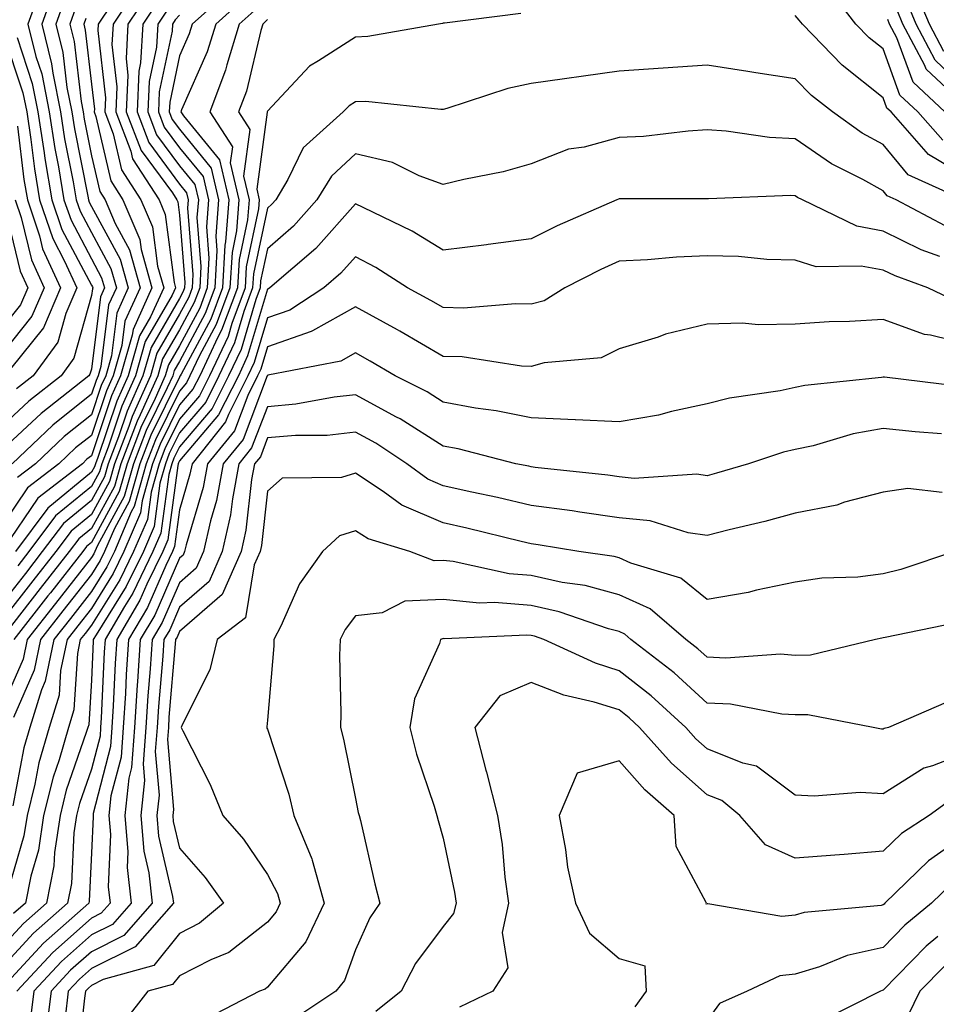
# Model space of a CAD drawing. Units: inches. Extents: x 1031843 to 1034483, y 7218698 to 7221338.
# Drawn here: x 1032650 to 1032754, y 7219020 to 7219132 of the extents above; entities that cross this region are included whole.
import ezdxf

# ---------------------------------------------------------------- set-up
doc = ezdxf.new("R2010")
doc.units = ezdxf.units.IN
doc.header["$MEASUREMENT"] = 0
doc.layers.add('Contour_10317218', color=7, linetype='Continuous', true_color=0xfe7e9f)

msp = doc.modelspace()

# ---------------------------------------------------------------- linework, layer by layer
at = {"layer": 'Contour_10317218'}
for points in [[(1032652.37, 7219136.24, 2986), (1032650.8, 7219131.92, 2986), (1032651.72, 7219128.25, 2986), (1032652.39, 7219126.26, 2986), (1032653.25, 7219121.92, 2986), (1032653.89, 7219117.76, 2986), (1032654.3, 7219115.67, 2986), (1032654.92, 7219111.92, 2986), (1032655.73, 7219109.6, 2986), (1032658.05, 7219105.22, 2986), (1032659.2, 7219103.07, 2986), (1032659.53, 7219101.92, 2986), (1032659.07, 7219100.9, 2986), (1032658.05, 7219092.68, 2986), (1032657.87, 7219092.1, 2986), (1032657.76, 7219091.92, 2986), (1032652.33, 7219087.64, 2986), (1032648.05, 7219083.64, 2986)], [(1032653.89, 7219136.08, 2987), (1032652.39, 7219131.92, 2987), (1032653.52, 7219127.39, 2987), (1032653.64, 7219126.33, 2987), (1032654.53, 7219121.92, 2987), (1032655, 7219118.87, 2987), (1032655.98, 7219113.99, 2987), (1032656.31, 7219111.92, 2987), (1032656.76, 7219110.63, 2987), (1032658.05, 7219108.21, 2987), (1032660.26, 7219104.13, 2987), (1032660.88, 7219101.92, 2987), (1032660, 7219099.97, 2987), (1032659.12, 7219092.99, 2987), (1032658.81, 7219091.92, 2987), (1032658.58, 7219091.39, 2987), (1032658.05, 7219089.81, 2987), (1032653.67, 7219086.3, 2987), (1032649.03, 7219081.92, 2987)], [(1032663.52, 7219136.45, 2992), (1032660.51, 7219131.92, 2992), (1032660.37, 7219129.6, 2992), (1032660.92, 7219124.79, 2992), (1032660.8, 7219121.92, 2992), (1032662.52, 7219117.45, 2992), (1032662.72, 7219116.59, 2992), (1032665.73, 7219111.92, 2992), (1032666.41, 7219110.28, 2992), (1032667.44, 7219102.53, 2992), (1032667.6, 7219101.92, 2992), (1032667.23, 7219101.1, 2992), (1032664.16, 7219095.81, 2992), (1032663.05, 7219091.92, 2992), (1032661.51, 7219088.46, 2992), (1032659.94, 7219083.81, 2992), (1032659.22, 7219081.92, 2992), (1032658.97, 7219081, 2992), (1032658.05, 7219079.34, 2992), (1032653.97, 7219076, 2992), (1032650.94, 7219071.92, 2992), (1032649.67, 7219070.3, 2992)], [(1032673.99, 7219135.98, 2997), (1032669.5, 7219131.92, 2997), (1032669.16, 7219130.81, 2997), (1032668.05, 7219128.29, 2997), (1032666.94, 7219123.03, 2997), (1032666.9, 7219121.92, 2997), (1032667.21, 7219121.08, 2997), (1032668.05, 7219119.95, 2997), (1032671.66, 7219115.53, 2997), (1032672.5, 7219111.92, 2997), (1032672.19, 7219107.78, 2997), (1032672.31, 7219106.18, 2997), (1032672.07, 7219101.92, 2997), (1032670.98, 7219098.99, 2997), (1032668.05, 7219093.54, 2997), (1032667.44, 7219092.53, 2997), (1032667.29, 7219091.92, 2997), (1032666.66, 7219090.53, 2997), (1032664.28, 7219085.69, 2997), (1032662.84, 7219081.92, 2997), (1032661.78, 7219078.19, 2997), (1032658.73, 7219072.6, 2997), (1032658.44, 7219071.92, 2997), (1032658.3, 7219071.67, 2997), (1032658.05, 7219071.24, 2997), (1032653.95, 7219066.02, 2997), (1032650.75, 7219061.92, 2997), (1032650.28, 7219059.69, 2997), (1032648.05, 7219054.56, 2997)], [(1032664.53, 7219135.44, 2993), (1032662.19, 7219131.92, 2993), (1032661.98, 7219127.99, 2993), (1032662.19, 7219126.06, 2993), (1032662.01, 7219121.92, 2993), (1032663.69, 7219117.56, 2993), (1032667.25, 7219112.72, 2993), (1032667.76, 7219111.92, 2993), (1032667.85, 7219111.72, 2993), (1032668.05, 7219110.2, 2993), (1032668.66, 7219102.53, 2993), (1032668.64, 7219101.92, 2993), (1032668.48, 7219101.49, 2993), (1032668.05, 7219100.71, 2993), (1032664.83, 7219095.14, 2993), (1032663.89, 7219091.92, 2993), (1032662.09, 7219087.88, 2993), (1032661.12, 7219084.99, 2993), (1032659.94, 7219081.92, 2993), (1032659.53, 7219080.44, 2993), (1032658.05, 7219077.74, 2993), (1032654.85, 7219075.12, 2993), (1032652.46, 7219071.92, 2993), (1032650.53, 7219069.44, 2993), (1032648.05, 7219066.26, 2993)], [(1032754.83, 7219118.7, 3000), (1032752, 7219121.92, 3000), (1032749.96, 7219123.83, 3000), (1032748.05, 7219129.09, 3000), (1032746.47, 7219130.34, 3000), (1032744.94, 7219131.92, 3000), (1032741.94, 7219135.81, 3000)], [(1032754.94, 7219128.81, 2996), (1032753.32, 7219131.92, 2996), (1032751.76, 7219135.63, 2996)], [(1032665.55, 7219134.42, 2994), (1032663.89, 7219131.92, 2994), (1032663.64, 7219127.51, 2994), (1032663.42, 7219126.55, 2994), (1032663.23, 7219121.92, 2994), (1032664.57, 7219118.44, 2994), (1032668.05, 7219113.72, 2994), (1032668.85, 7219112.72, 2994), (1032669.05, 7219111.92, 2994), (1032668.97, 7219111, 2994), (1032669.57, 7219103.44, 2994), (1032669.5, 7219101.92, 2994), (1032669.1, 7219100.87, 2994), (1032668.05, 7219098.93, 2994), (1032665.47, 7219094.5, 2994), (1032664.75, 7219091.92, 2994), (1032662.68, 7219087.29, 2994), (1032662.29, 7219086.16, 2994), (1032660.67, 7219081.92, 2994), (1032660.08, 7219079.89, 2994), (1032658.05, 7219076.16, 2994), (1032655.73, 7219074.24, 2994), (1032654.01, 7219071.92, 2994), (1032651.37, 7219068.6, 2994), (1032648.05, 7219064.3, 2994)], [(1032675.26, 7219134.71, 2998), (1032672.17, 7219131.92, 2998), (1032671.21, 7219128.76, 2998), (1032668.3, 7219122.17, 2998), (1032668.21, 7219121.92, 2998), (1032668.5, 7219121.47, 2998), (1032672.6, 7219116.47, 2998), (1032673.66, 7219111.92, 2998), (1032673.28, 7219107.15, 2998), (1032673.21, 7219106.76, 2998), (1032672.93, 7219101.92, 2998), (1032671.6, 7219098.37, 2998), (1032668.25, 7219092.12, 2998), (1032668.15, 7219091.92, 2998), (1032668.11, 7219091.86, 2998), (1032668.05, 7219091.76, 2998), (1032664.81, 7219085.16, 2998), (1032663.56, 7219081.92, 2998), (1032662.35, 7219077.62, 2998), (1032660.67, 7219074.54, 2998), (1032659.53, 7219071.92, 2998), (1032659.05, 7219070.92, 2998), (1032658.05, 7219069.32, 2998), (1032654.79, 7219065.18, 2998), (1032652.25, 7219061.92, 2998), (1032651.53, 7219058.44, 2998), (1032649.18, 7219053.05, 2998)], [(1032660.35, 7219134.22, 2991), (1032658.81, 7219131.92, 2991), (1032658.77, 7219131.2, 2991), (1032659.65, 7219123.52, 2991), (1032659.57, 7219121.92, 2991), (1032660.53, 7219119.44, 2991), (1032661.47, 7219115.34, 2991), (1032663.67, 7219111.92, 2991), (1032664.98, 7219108.85, 2991), (1032665.57, 7219104.4, 2991), (1032666.27, 7219101.92, 2991), (1032664.77, 7219098.64, 2991), (1032663.5, 7219096.47, 2991), (1032662.21, 7219091.92, 2991), (1032660.92, 7219089.05, 2991), (1032658.77, 7219082.64, 2991), (1032658.5, 7219081.92, 2991), (1032658.4, 7219081.57, 2991), (1032658.05, 7219080.94, 2991), (1032653.09, 7219076.88, 2991), (1032649.42, 7219071.92, 2991)], [(1032655.06, 7219134.91, 2988), (1032653.99, 7219131.92, 2988), (1032654.81, 7219128.68, 2988), (1032655.26, 7219124.71, 2988), (1032655.8, 7219121.92, 2988), (1032656.12, 7219119.99, 2988), (1032657.64, 7219112.33, 2988), (1032657.72, 7219111.92, 2988), (1032657.8, 7219111.67, 2988), (1032658.05, 7219111.18, 2988), (1032661.31, 7219105.18, 2988), (1032662.23, 7219101.92, 2988), (1032660.92, 7219099.05, 2988), (1032660.32, 7219094.19, 2988), (1032659.67, 7219091.92, 2988), (1032659.16, 7219090.81, 2988), (1032658.05, 7219087.49, 2988), (1032654.96, 7219085.01, 2988), (1032651.68, 7219081.92, 2988), (1032649.63, 7219080.34, 2988)], [(1032758.05, 7219123.91, 2997), (1032753.95, 7219127.82, 2997), (1032751.8, 7219131.92, 2997), (1032750.71, 7219134.58, 2997)], [(1032656.23, 7219133.74, 2989), (1032655.59, 7219131.92, 2989), (1032656.08, 7219129.95, 2989), (1032656.86, 7219123.11, 2989), (1032657.09, 7219121.92, 2989), (1032657.23, 7219121.1, 2989), (1032658.05, 7219116.94, 2989), (1032658.99, 7219112.86, 2989), (1032659.59, 7219111.92, 2989), (1032660.73, 7219109.24, 2989), (1032662.37, 7219106.24, 2989), (1032663.58, 7219101.92, 2989), (1032661.84, 7219098.13, 2989), (1032661.51, 7219095.38, 2989), (1032660.51, 7219091.92, 2989), (1032659.75, 7219090.22, 2989), (1032658.05, 7219085.14, 2989), (1032656.25, 7219083.72, 2989), (1032654.34, 7219081.92, 2989), (1032650.78, 7219079.19, 2989), (1032648.05, 7219075.12, 2989)], [(1032666.57, 7219133.4, 2995), (1032665.59, 7219131.92, 2995), (1032665.43, 7219129.3, 2995), (1032664.59, 7219125.38, 2995), (1032664.46, 7219121.92, 2995), (1032665.45, 7219119.32, 2995), (1032668.05, 7219115.79, 2995), (1032669.79, 7219113.66, 2995), (1032670.2, 7219111.92, 2995), (1032670.04, 7219109.93, 2995), (1032670.49, 7219104.36, 2995), (1032670.35, 7219101.92, 2995), (1032669.73, 7219100.24, 2995), (1032668.05, 7219097.13, 2995), (1032666.14, 7219093.83, 2995), (1032665.59, 7219091.92, 2995), (1032663.6, 7219087.47, 2995), (1032663.23, 7219086.74, 2995), (1032661.39, 7219081.92, 2995), (1032660.65, 7219079.32, 2995), (1032658.05, 7219074.56, 2995), (1032656.6, 7219073.37, 2995), (1032655.53, 7219071.92, 2995), (1032652.23, 7219067.74, 2995), (1032648.05, 7219062.33, 2995)], [(1032676.53, 7219133.44, 2999), (1032674.85, 7219131.92, 2999), (1032673.42, 7219127.29, 2999), (1032673.28, 7219126.69, 2999), (1032671.49, 7219121.92, 2999), (1032674.09, 7219117.96, 2999), (1032673.83, 7219116.14, 2999), (1032674.81, 7219111.92, 2999), (1032674.55, 7219108.42, 2999), (1032674.03, 7219105.94, 2999), (1032673.79, 7219101.92, 2999), (1032672.23, 7219097.74, 2999), (1032670.34, 7219094.21, 2999), (1032669.24, 7219091.92, 2999), (1032668.85, 7219091.12, 2999), (1032668.05, 7219090.18, 2999), (1032665.34, 7219084.63, 2999), (1032664.28, 7219081.92, 2999), (1032662.91, 7219077.06, 2999), (1032662.58, 7219076.45, 2999), (1032660.65, 7219071.92, 2999), (1032659.79, 7219070.18, 2999), (1032658.05, 7219067.39, 2999), (1032655.65, 7219064.32, 2999), (1032653.77, 7219061.92, 2999), (1032652.78, 7219057.19, 2999), (1032652.35, 7219056.22, 2999), (1032651.04, 7219051.92, 2999), (1032650.37, 7219049.6, 2999), (1032649.12, 7219042.99, 2999)], [(1032706.86, 7219133.11, 3001), (1032698.17, 7219132.04, 3001), (1032698.05, 7219132.02, 3001), (1032697.97, 7219132, 3001), (1032697.5, 7219131.92, 3001), (1032689.48, 7219130.49, 3001), (1032688.05, 7219130.44, 3001), (1032683.87, 7219127.74, 3001), (1032682.82, 7219127.15, 3001), (1032678.05, 7219122, 3001), (1032678.03, 7219121.94, 3001), (1032678.03, 7219121.92, 3001), (1032678.03, 7219121.9, 3001), (1032676.84, 7219113.13, 3001), (1032677.13, 7219111.92, 3001), (1032677.05, 7219110.92, 3001), (1032675.65, 7219104.32, 3001), (1032675.51, 7219101.92, 3001), (1032674.01, 7219097.88, 3001), (1032673.58, 7219096.39, 3001), (1032671.45, 7219091.92, 3001), (1032670.32, 7219089.65, 3001), (1032668.05, 7219087, 3001), (1032666.37, 7219083.6, 3001), (1032665.73, 7219081.92, 3001), (1032664.83, 7219078.7, 3001), (1032664.4, 7219075.57, 3001), (1032662.84, 7219071.92, 3001), (1032661.27, 7219068.7, 3001), (1032658.05, 7219063.54, 3001), (1032657.35, 7219062.62, 3001), (1032656.78, 7219061.92, 3001), (1032656.45, 7219060.32, 3001), (1032656.04, 7219053.93, 3001), (1032655.43, 7219051.92, 3001), (1032654.36, 7219048.23, 3001), (1032653.69, 7219046.28, 3001), (1032652.6, 7219041.92, 3001), (1032652.01, 7219037.96, 3001), (1032651.14, 7219035.01, 3001), (1032650.53, 7219031.92, 3001), (1032649.2, 7219030.77, 3001)], [(1032668.05, 7219132.94, 2996), (1032667.58, 7219132.39, 2996), (1032667.27, 7219131.92, 2996), (1032667.23, 7219131.1, 2996), (1032665.76, 7219124.21, 2996), (1032665.67, 7219121.92, 2996), (1032666.33, 7219120.2, 2996), (1032668.05, 7219117.86, 2996), (1032670.73, 7219114.6, 2996), (1032671.35, 7219111.92, 2996), (1032671.12, 7219108.85, 2996), (1032671.41, 7219105.28, 2996), (1032671.21, 7219101.92, 2996), (1032670.35, 7219099.62, 2996), (1032668.05, 7219095.34, 2996), (1032666.8, 7219093.17, 2996), (1032666.43, 7219091.92, 2996), (1032665.12, 7219088.99, 2996), (1032663.75, 7219086.22, 2996), (1032662.11, 7219081.92, 2996), (1032661.21, 7219078.76, 2996), (1032658.05, 7219072.96, 2996), (1032657.48, 7219072.49, 2996), (1032657.05, 7219071.92, 2996), (1032653.38, 7219067.25, 2996), (1032653.09, 7219066.88, 2996), (1032649.24, 7219061.92, 2996)], [(1032758.05, 7219114.21, 3001), (1032753.21, 7219117.08, 3001), (1032748.95, 7219121.92, 3001), (1032748.48, 7219122.35, 3001), (1032748.05, 7219123.54, 3001), (1032743.38, 7219127.25, 3001), (1032738.87, 7219131.92, 3001), (1032738.5, 7219132.37, 3001), (1032738.05, 7219132.9, 3001)], [(1032756.98, 7219122.99, 2998), (1032752.93, 7219126.8, 2998), (1032752.78, 7219127.19, 2998), (1032750.3, 7219131.92, 2998), (1032749.63, 7219133.5, 2998)], [(1032657.41, 7219132.56, 2990), (1032657.17, 7219131.92, 2990), (1032657.35, 7219131.22, 2990), (1032658.05, 7219125.08, 2990), (1032658.38, 7219122.25, 2990), (1032658.36, 7219121.92, 2990), (1032658.56, 7219121.41, 2990), (1032660.24, 7219114.11, 2990), (1032661.62, 7219111.92, 2990), (1032663.56, 7219107.43, 2990), (1032663.69, 7219106.28, 2990), (1032664.92, 7219101.92, 2990), (1032662.78, 7219097.19, 2990), (1032662.68, 7219096.55, 2990), (1032661.35, 7219091.92, 2990), (1032660.34, 7219089.63, 2990), (1032658.05, 7219082.82, 2990), (1032657.54, 7219082.43, 2990), (1032657.01, 7219081.92, 2990), (1032651.96, 7219078.01, 2990), (1032648.05, 7219072.25, 2990)], [(1032678.05, 7219132.43, 3000), (1032677.8, 7219132.17, 3000), (1032677.52, 7219131.92, 3000), (1032677.31, 7219131.18, 3000), (1032675.67, 7219124.3, 3000), (1032674.75, 7219121.92, 3000), (1032676.06, 7219119.93, 3000), (1032675.34, 7219114.63, 3000), (1032675.98, 7219111.92, 3000), (1032675.8, 7219109.67, 3000), (1032674.83, 7219105.14, 3000), (1032674.65, 7219101.92, 3000), (1032672.85, 7219097.12, 3000), (1032672.42, 7219096.3, 3000), (1032670.35, 7219091.92, 3000), (1032669.57, 7219090.4, 3000), (1032668.05, 7219088.6, 3000), (1032665.84, 7219084.13, 3000), (1032665, 7219081.92, 3000), (1032663.81, 7219077.68, 3000), (1032663.64, 7219076.33, 3000), (1032661.74, 7219071.92, 3000), (1032660.53, 7219069.44, 3000), (1032658.05, 7219065.46, 3000), (1032656.49, 7219063.48, 3000), (1032655.28, 7219061.92, 3000), (1032654.53, 7219058.4, 3000), (1032654.36, 7219055.61, 3000), (1032653.25, 7219051.92, 3000), (1032652.07, 7219047.9, 3000), (1032651.62, 7219045.49, 3000), (1032650.73, 7219041.92, 3000), (1032650.37, 7219039.6, 3000), (1032648.15, 7219032.02, 3000)], [(1032755.06, 7219121.92, 2999), (1032751.45, 7219125.32, 2999), (1032749.61, 7219130.36, 2999), (1032748.79, 7219131.92, 2999), (1032748.58, 7219132.45, 2999)], [(1032648.05, 7219130.75, 2984), (1032650.24, 7219124.11, 2984), (1032650.69, 7219121.92, 2984), (1032651.16, 7219118.81, 2984), (1032651.57, 7219115.44, 2984), (1032652.15, 7219111.92, 2984), (1032653.66, 7219107.53, 2984), (1032655, 7219104.97, 2984), (1032656.39, 7219101.92, 2984), (1032655.14, 7219099.01, 2984), (1032654.22, 7219095.75, 2984), (1032651.43, 7219091.92, 2984), (1032649.53, 7219090.44, 2984)], [(1032649.59, 7219130.38, 2985), (1032651.31, 7219125.18, 2985), (1032651.96, 7219121.92, 2985), (1032652.68, 7219117.29, 2985), (1032652.76, 7219116.63, 2985), (1032653.54, 7219111.92, 2985), (1032654.69, 7219108.56, 2985), (1032658.05, 7219102.23, 2985), (1032658.17, 7219102.04, 2985), (1032658.19, 7219101.92, 2985), (1032658.15, 7219101.82, 2985), (1032658.05, 7219101.06, 2985), (1032656.06, 7219093.91, 2985), (1032654.59, 7219091.92, 2985), (1032650.94, 7219089.03, 2985), (1032648.05, 7219086.33, 2985)], [(1032757.17, 7219111.92, 3002), (1032750.9, 7219114.77, 3002), (1032748.05, 7219118.21, 3002), (1032745.65, 7219119.52, 3002), (1032742.31, 7219121.92, 3002), (1032739.91, 7219123.78, 3002), (1032738.05, 7219125.69, 3002), (1032733.58, 7219126.39, 3002), (1032732.66, 7219126.53, 3002), (1032728.05, 7219127.25, 3002), (1032723.05, 7219126.92, 3002), (1032718.05, 7219126.57, 3002), (1032713.97, 7219126, 3002), (1032711.82, 7219125.69, 3002), (1032708.05, 7219125.16, 3002), (1032705.37, 7219124.6, 3002), (1032698.46, 7219122.33, 3002), (1032698.05, 7219122.21, 3002), (1032697.76, 7219122.21, 3002), (1032689.24, 7219123.11, 3002), (1032688.05, 7219123.07, 3002), (1032687.35, 7219122.62, 3002), (1032686.68, 7219121.92, 3002), (1032682.13, 7219117.84, 3002), (1032680.39, 7219114.26, 3002), (1032678.99, 7219111.92, 3002), (1032678.54, 7219111.43, 3002), (1032678.05, 7219111, 3002), (1032676.47, 7219103.5, 3002), (1032676.37, 7219101.92, 3002), (1032675.37, 7219099.24, 3002), (1032674.32, 7219095.65, 3002), (1032672.54, 7219091.92, 3002), (1032671.04, 7219088.93, 3002), (1032668.05, 7219085.42, 3002), (1032666.9, 7219083.07, 3002), (1032666.45, 7219081.92, 3002), (1032665.82, 7219079.69, 3002), (1032665.18, 7219074.79, 3002), (1032663.95, 7219071.92, 3002), (1032662.01, 7219067.96, 3002), (1032658.58, 7219062.45, 3002), (1032658.26, 7219061.92, 3002), (1032658.25, 7219061.72, 3002), (1032658.05, 7219057.31, 3002), (1032657.74, 7219052.23, 3002), (1032657.64, 7219051.92, 3002), (1032657.46, 7219051.33, 3002), (1032655.18, 7219044.79, 3002), (1032654.48, 7219041.92, 3002), (1032653.85, 7219037.72, 3002), (1032653.77, 7219036.2, 3002), (1032652.93, 7219031.92, 3002), (1032650.34, 7219029.63, 3002), (1032648.05, 7219027.15, 3002)], [(1032755.1, 7219108.97, 3003), (1032749.55, 7219111.92, 3003), (1032748.52, 7219112.39, 3003), (1032748.05, 7219112.96, 3003), (1032745.73, 7219114.24, 3003), (1032742.17, 7219116.04, 3003), (1032738.05, 7219118.85, 3003), (1032735.14, 7219119.01, 3003), (1032730.22, 7219119.75, 3003), (1032728.05, 7219119.89, 3003), (1032725.88, 7219119.75, 3003), (1032720.82, 7219119.15, 3003), (1032718.05, 7219119.01, 3003), (1032714.05, 7219117.92, 3003), (1032712.29, 7219117.68, 3003), (1032708.05, 7219116.04, 3003), (1032704.85, 7219115.12, 3003), (1032700.37, 7219114.24, 3003), (1032698.05, 7219113.66, 3003), (1032695.32, 7219114.65, 3003), (1032692.29, 7219116.16, 3003), (1032688.05, 7219117.15, 3003), (1032685.34, 7219114.63, 3003), (1032683.67, 7219111.92, 3003), (1032681.02, 7219108.95, 3003), (1032678.05, 7219106.35, 3003), (1032677.27, 7219102.7, 3003), (1032677.23, 7219101.92, 3003), (1032676.74, 7219100.61, 3003), (1032675.06, 7219094.91, 3003), (1032673.64, 7219091.92, 3003), (1032671.78, 7219088.19, 3003), (1032668.05, 7219083.83, 3003), (1032667.42, 7219082.55, 3003), (1032667.19, 7219081.92, 3003), (1032666.84, 7219080.71, 3003), (1032665.94, 7219074.03, 3003), (1032665.04, 7219071.92, 3003), (1032662.76, 7219067.21, 3003), (1032661.8, 7219065.67, 3003), (1032659.59, 7219061.92, 3003), (1032659.5, 7219060.47, 3003), (1032659.16, 7219053.03, 3003), (1032659.09, 7219051.92, 3003), (1032659.03, 7219050.94, 3003), (1032658.05, 7219047.19, 3003), (1032656.68, 7219043.29, 3003), (1032656.35, 7219041.92, 3003), (1032656.06, 7219039.93, 3003), (1032655.78, 7219034.19, 3003), (1032655.34, 7219031.92, 3003), (1032651.45, 7219028.52, 3003), (1032648.05, 7219024.81, 3003)], [(1032649.65, 7219120.32, 2983), (1032650.37, 7219114.24, 2983), (1032650.76, 7219111.92, 2983), (1032652.15, 7219107.82, 2983), (1032652.5, 7219106.37, 2983), (1032654.51, 7219101.92, 2983), (1032652.58, 7219097.39, 2983), (1032648.83, 7219092.7, 2983)], [(1032754.48, 7219105.49, 3004), (1032752.39, 7219106.26, 3004), (1032748.05, 7219108.37, 3004), (1032745.06, 7219108.93, 3004), (1032738.87, 7219111.92, 3004), (1032738.32, 7219112.19, 3004), (1032738.05, 7219112.39, 3004), (1032737.56, 7219112.41, 3004), (1032728.19, 7219112.06, 3004), (1032718.19, 7219112.06, 3004), (1032718.05, 7219112.04, 3004), (1032717.95, 7219112.02, 3004), (1032717.76, 7219111.92, 3004), (1032711, 7219108.97, 3004), (1032708.05, 7219107.51, 3004), (1032703.13, 7219106.84, 3004), (1032702.95, 7219106.82, 3004), (1032698.05, 7219106.2, 3004), (1032694.51, 7219108.38, 3004), (1032688.93, 7219111.04, 3004), (1032688.05, 7219111.49, 3004), (1032683.56, 7219106.41, 3004), (1032678.34, 7219101.92, 3004), (1032678.17, 7219101.8, 3004), (1032678.05, 7219101.76, 3004), (1032675.8, 7219094.17, 3004), (1032674.75, 7219091.92, 3004), (1032672.5, 7219087.47, 3004), (1032668.05, 7219082.23, 3004), (1032667.95, 7219082.02, 3004), (1032667.91, 7219081.92, 3004), (1032667.85, 7219081.72, 3004), (1032666.72, 7219073.25, 3004), (1032666.16, 7219071.92, 3004), (1032664.36, 7219068.23, 3004), (1032663.56, 7219066.41, 3004), (1032660.94, 7219061.92, 3004), (1032660.76, 7219059.21, 3004), (1032660.53, 7219054.4, 3004), (1032660.37, 7219051.92, 3004), (1032660.22, 7219049.75, 3004), (1032658.25, 7219042.12, 3004), (1032658.23, 7219041.92, 3004), (1032658.23, 7219041.74, 3004), (1032658.05, 7219037.66, 3004), (1032657.8, 7219032.17, 3004), (1032657.74, 7219031.92, 3004), (1032652.58, 7219027.39, 3004), (1032648.05, 7219022.47, 3004)], [(1032649.38, 7219111.92, 2982), (1032650.06, 7219109.91, 2982), (1032651.23, 7219105.1, 2982), (1032652.66, 7219101.92, 2982), (1032651.27, 7219098.7, 2982), (1032648.05, 7219094.65, 2982)], [(1032648.05, 7219111.67, 2981), (1032649.94, 7219103.81, 2981), (1032650.8, 7219101.92, 2981), (1032649.98, 7219099.99, 2981), (1032648.05, 7219097.58, 2981)], [(1032756.47, 7219100.34, 3005), (1032753.15, 7219101.92, 3005), (1032749.4, 7219103.27, 3005), (1032748.05, 7219103.93, 3005), (1032745.57, 7219104.4, 3005), (1032740.45, 7219104.32, 3005), (1032738.05, 7219105.06, 3005), (1032734.81, 7219105.16, 3005), (1032731.6, 7219105.47, 3005), (1032728.05, 7219105.57, 3005), (1032724.55, 7219105.42, 3005), (1032721.25, 7219105.12, 3005), (1032718.05, 7219104.97, 3005), (1032715.96, 7219104.01, 3005), (1032711.86, 7219101.92, 3005), (1032709.51, 7219100.46, 3005), (1032708.05, 7219100.05, 3005), (1032706.25, 7219100.12, 3005), (1032700.35, 7219099.62, 3005), (1032698.05, 7219099.67, 3005), (1032696.62, 7219100.49, 3005), (1032693.97, 7219101.92, 3005), (1032690.37, 7219104.24, 3005), (1032688.05, 7219105.46, 3005), (1032686.39, 7219103.58, 3005), (1032684.46, 7219101.92, 3005), (1032680.59, 7219099.38, 3005), (1032678.05, 7219098.5, 3005), (1032676.55, 7219093.42, 3005), (1032675.84, 7219091.92, 3005), (1032673.64, 7219087.51, 3005), (1032673.3, 7219086.67, 3005), (1032669.48, 7219081.92, 3005), (1032669.24, 7219080.73, 3005), (1032668.05, 7219076.69, 3005), (1032667.48, 7219072.49, 3005), (1032667.25, 7219071.92, 3005), (1032666.49, 7219070.36, 3005), (1032664.42, 7219065.55, 3005), (1032662.27, 7219061.92, 3005), (1032662.01, 7219057.96, 3005), (1032661.9, 7219055.77, 3005), (1032661.66, 7219051.92, 3005), (1032661.41, 7219048.56, 3005), (1032660.26, 7219044.13, 3005), (1032660.04, 7219041.92, 3005), (1032660.22, 7219039.75, 3005), (1032659.94, 7219033.81, 3005), (1032660.16, 7219031.92, 3005), (1032659.16, 7219030.81, 3005), (1032658.05, 7219030.24, 3005), (1032653.64, 7219026.33, 3005), (1032649.55, 7219021.92, 3005)], [(1032758.05, 7219095.4, 3006), (1032753.42, 7219096.55, 3006), (1032752.76, 7219096.63, 3006), (1032748.05, 7219098.33, 3006), (1032744.22, 7219098.09, 3006), (1032741.92, 7219098.05, 3006), (1032738.05, 7219097.78, 3006), (1032733.83, 7219097.7, 3006), (1032732.07, 7219097.9, 3006), (1032728.05, 7219097.8, 3006), (1032723.3, 7219096.67, 3006), (1032722.46, 7219096.33, 3006), (1032718.05, 7219094.99, 3006), (1032716, 7219093.97, 3006), (1032709.53, 7219093.4, 3006), (1032708.05, 7219092.97, 3006), (1032706.94, 7219093.03, 3006), (1032700.2, 7219094.07, 3006), (1032698.05, 7219094.13, 3006), (1032693.11, 7219096.98, 3006), (1032692.84, 7219097.13, 3006), (1032688.05, 7219099.75, 3006), (1032683.17, 7219097.04, 3006), (1032683.03, 7219096.94, 3006), (1032678.05, 7219095.22, 3006), (1032677.29, 7219092.68, 3006), (1032676.94, 7219091.92, 3006), (1032675.82, 7219089.69, 3006), (1032674.3, 7219085.67, 3006), (1032671.25, 7219081.92, 3006), (1032670.75, 7219079.22, 3006), (1032668.81, 7219072.68, 3006), (1032668.64, 7219071.92, 3006), (1032668.46, 7219071.51, 3006), (1032668.05, 7219071.16, 3006), (1032665.26, 7219064.71, 3006), (1032663.6, 7219061.92, 3006), (1032663.28, 7219057.15, 3006), (1032663.25, 7219056.72, 3006), (1032662.93, 7219051.92, 3006), (1032662.6, 7219047.37, 3006), (1032662.29, 7219046.16, 3006), (1032661.84, 7219041.92, 3006), (1032662.19, 7219037.78, 3006), (1032662.11, 7219035.98, 3006), (1032662.56, 7219031.92, 3006), (1032660.45, 7219029.52, 3006), (1032658.05, 7219028.33, 3006), (1032654.65, 7219025.32, 3006), (1032651.51, 7219021.92, 3006), (1032651.12, 7219018.85, 3006)], [(1032756.84, 7219090.71, 3007), (1032748.21, 7219091.76, 3007), (1032748.05, 7219091.76, 3007), (1032747.87, 7219091.74, 3007), (1032739.14, 7219090.83, 3007), (1032738.05, 7219090.59, 3007), (1032736.35, 7219090.22, 3007), (1032730.59, 7219089.38, 3007), (1032728.05, 7219088.72, 3007), (1032723.99, 7219087.86, 3007), (1032722.52, 7219087.45, 3007), (1032718.05, 7219086.67, 3007), (1032713.07, 7219086.9, 3007), (1032713.05, 7219086.92, 3007), (1032708.05, 7219087.12, 3007), (1032704.07, 7219087.94, 3007), (1032701.72, 7219088.25, 3007), (1032698.05, 7219088.91, 3007), (1032696.21, 7219090.08, 3007), (1032692.56, 7219091.92, 3007), (1032689.73, 7219093.6, 3007), (1032688.05, 7219094.52, 3007), (1032686.39, 7219093.58, 3007), (1032678.11, 7219091.98, 3007), (1032678.05, 7219091.96, 3007), (1032678.05, 7219091.92, 3007), (1032678.03, 7219091.92, 3007), (1032678.03, 7219091.9, 3007), (1032675.28, 7219084.69, 3007), (1032673.03, 7219081.92, 3007), (1032672.25, 7219077.72, 3007), (1032671.57, 7219075.44, 3007), (1032670.78, 7219071.92, 3007), (1032669.94, 7219070.03, 3007), (1032668.05, 7219068.38, 3007), (1032666.1, 7219063.87, 3007), (1032664.94, 7219061.92, 3007), (1032664.71, 7219058.58, 3007), (1032664.46, 7219055.51, 3007), (1032664.22, 7219051.92, 3007), (1032663.91, 7219047.78, 3007), (1032664.09, 7219045.88, 3007), (1032663.66, 7219041.92, 3007), (1032663.99, 7219037.86, 3007), (1032664.57, 7219035.4, 3007), (1032664.96, 7219031.92, 3007), (1032661.72, 7219028.25, 3007), (1032658.05, 7219026.41, 3007), (1032655.67, 7219024.3, 3007), (1032653.46, 7219021.92, 3007), (1032652.85, 7219017.12, 3007)], [(1032754.67, 7219085.3, 3008), (1032751.68, 7219085.55, 3008), (1032748.05, 7219085.94, 3008), (1032744.65, 7219085.32, 3008), (1032740.1, 7219083.97, 3008), (1032738.05, 7219083.52, 3008), (1032736.74, 7219083.23, 3008), (1032732.74, 7219081.92, 3008), (1032729.12, 7219080.85, 3008), (1032728.05, 7219080.55, 3008), (1032726.86, 7219080.73, 3008), (1032719.73, 7219080.24, 3008), (1032718.05, 7219080.42, 3008), (1032716.74, 7219080.61, 3008), (1032708.48, 7219081.49, 3008), (1032708.05, 7219081.55, 3008), (1032707.76, 7219081.63, 3008), (1032706.31, 7219081.92, 3008), (1032699.75, 7219083.62, 3008), (1032698.05, 7219083.93, 3008), (1032693.15, 7219087.02, 3008), (1032692.74, 7219087.23, 3008), (1032688.05, 7219089.77, 3008), (1032685.63, 7219089.5, 3008), (1032681.29, 7219088.68, 3008), (1032678.05, 7219088.4, 3008), (1032676.25, 7219083.72, 3008), (1032674.81, 7219081.92, 3008), (1032674.07, 7219077.94, 3008), (1032673.87, 7219076.1, 3008), (1032672.91, 7219071.92, 3008), (1032671.43, 7219068.54, 3008), (1032668.05, 7219065.61, 3008), (1032666.94, 7219063.03, 3008), (1032666.27, 7219061.92, 3008), (1032666.16, 7219060.03, 3008), (1032665.67, 7219054.3, 3008), (1032665.51, 7219051.92, 3008), (1032665.3, 7219049.17, 3008), (1032665.73, 7219044.24, 3008), (1032665.47, 7219041.92, 3008), (1032665.67, 7219039.54, 3008), (1032667.27, 7219032.7, 3008), (1032667.37, 7219031.92, 3008), (1032663.01, 7219026.96, 3008), (1032658.05, 7219024.5, 3008), (1032656.68, 7219023.29, 3008), (1032655.41, 7219021.92, 3008), (1032655.04, 7219018.91, 3008)], [(1032754.77, 7219078.64, 3009), (1032750.86, 7219079.11, 3009), (1032748.05, 7219078.7, 3009), (1032743.66, 7219077.53, 3009), (1032742.78, 7219077.19, 3009), (1032738.05, 7219076.31, 3009), (1032734.61, 7219075.36, 3009), (1032730.53, 7219074.4, 3009), (1032728.05, 7219073.76, 3009), (1032725.9, 7219074.07, 3009), (1032721.55, 7219075.42, 3009), (1032718.05, 7219075.77, 3009), (1032713.56, 7219076.41, 3009), (1032712.68, 7219076.55, 3009), (1032708.05, 7219077.17, 3009), (1032704.2, 7219078.07, 3009), (1032701.29, 7219078.68, 3009), (1032698.05, 7219079.4, 3009), (1032696.29, 7219080.16, 3009), (1032693.89, 7219081.92, 3009), (1032690.37, 7219084.24, 3009), (1032688.05, 7219085.49, 3009), (1032684.83, 7219085.14, 3009), (1032681.25, 7219085.12, 3009), (1032678.05, 7219084.85, 3009), (1032677.25, 7219082.72, 3009), (1032676.59, 7219081.92, 3009), (1032676.25, 7219080.12, 3009), (1032675.61, 7219074.36, 3009), (1032675.06, 7219071.92, 3009), (1032672.91, 7219067.06, 3009), (1032668.05, 7219062.84, 3009), (1032667.78, 7219062.19, 3009), (1032667.62, 7219061.92, 3009), (1032667.58, 7219061.45, 3009), (1032666.86, 7219053.11, 3009), (1032666.8, 7219051.92, 3009), (1032666.68, 7219050.55, 3009), (1032667.37, 7219042.6, 3009), (1032667.29, 7219041.92, 3009), (1032667.35, 7219041.22, 3009), (1032668.05, 7219038.21, 3009), (1032670.98, 7219034.85, 3009), (1032673.05, 7219031.92, 3009), (1032670.32, 7219029.65, 3009), (1032668.05, 7219028.48, 3009), (1032665.12, 7219024.85, 3009), (1032659.38, 7219023.25, 3009), (1032658.05, 7219022.58, 3009), (1032657.7, 7219022.27, 3009), (1032657.37, 7219021.92, 3009), (1032657.27, 7219021.14, 3009), (1032656.43, 7219013.54, 3009)], [(1032756.16, 7219071.92, 3010), (1032750.08, 7219069.89, 3010), (1032748.05, 7219069.38, 3010), (1032745.16, 7219069.03, 3010), (1032741.08, 7219068.89, 3010), (1032738.05, 7219068.44, 3010), (1032733.67, 7219067.55, 3010), (1032732.7, 7219067.27, 3010), (1032728.05, 7219066.49, 3010), (1032725.04, 7219068.91, 3010), (1032719.36, 7219070.61, 3010), (1032718.05, 7219071.2, 3010), (1032717.48, 7219071.35, 3010), (1032713.46, 7219071.92, 3010), (1032708.83, 7219072.7, 3010), (1032708.05, 7219072.8, 3010), (1032706.9, 7219073.07, 3010), (1032700.73, 7219074.6, 3010), (1032698.05, 7219075.2, 3010), (1032693.32, 7219077.19, 3010), (1032691.21, 7219078.76, 3010), (1032688.05, 7219080.85, 3010), (1032686.47, 7219080.34, 3010), (1032679.71, 7219080.26, 3010), (1032678.05, 7219078.81, 3010), (1032677.37, 7219072.6, 3010), (1032677.21, 7219071.92, 3010), (1032676.55, 7219070.42, 3010), (1032675.57, 7219064.4, 3010), (1032672.33, 7219061.92, 3010), (1032671.49, 7219058.48, 3010), (1032668.36, 7219052.23, 3010), (1032668.25, 7219051.92, 3010), (1032668.42, 7219051.55, 3010), (1032671.55, 7219045.42, 3010), (1032672.99, 7219041.92, 3010), (1032675.34, 7219039.21, 3010), (1032678.05, 7219035.2, 3010), (1032679.18, 7219033.05, 3010), (1032679.5, 7219031.92, 3010), (1032679.03, 7219030.94, 3010), (1032678.05, 7219029.77, 3010), (1032673.66, 7219026.31, 3010), (1032671.62, 7219025.49, 3010), (1032668.05, 7219023.66, 3010), (1032667.27, 7219022.7, 3010), (1032664.46, 7219021.92, 3010), (1032661.66, 7219018.31, 3010)], [(1032756.19, 7219063.78, 3011), (1032748.28, 7219062.15, 3011), (1032748.05, 7219062.1, 3011), (1032747.89, 7219062.08, 3011), (1032747.19, 7219061.92, 3011), (1032739.81, 7219060.16, 3011), (1032738.05, 7219060.12, 3011), (1032736.37, 7219060.24, 3011), (1032730.18, 7219059.79, 3011), (1032728.05, 7219059.91, 3011), (1032727, 7219060.87, 3011), (1032725.63, 7219061.92, 3011), (1032721.55, 7219065.42, 3011), (1032718.05, 7219067.02, 3011), (1032714.18, 7219068.05, 3011), (1032711.55, 7219068.42, 3011), (1032708.05, 7219069.21, 3011), (1032705.53, 7219069.4, 3011), (1032699.16, 7219070.81, 3011), (1032698.05, 7219070.92, 3011), (1032697.01, 7219070.88, 3011), (1032694.26, 7219071.92, 3011), (1032689.5, 7219073.37, 3011), (1032688.05, 7219074.3, 3011), (1032686.25, 7219073.72, 3011), (1032684.3, 7219071.92, 3011), (1032681.7, 7219068.27, 3011), (1032679.59, 7219063.46, 3011), (1032678.79, 7219061.92, 3011), (1032678.77, 7219061.2, 3011), (1032678.05, 7219052.76, 3011), (1032677.99, 7219051.98, 3011), (1032677.97, 7219051.92, 3011), (1032677.99, 7219051.86, 3011), (1032678.05, 7219051.71, 3011), (1032680.47, 7219044.34, 3011), (1032681.06, 7219041.92, 3011), (1032683.11, 7219036.98, 3011), (1032683.13, 7219036.84, 3011), (1032684.51, 7219031.92, 3011), (1032682.42, 7219027.55, 3011), (1032678.05, 7219022.39, 3011), (1032677.8, 7219022.17, 3011), (1032677.15, 7219021.92, 3011), (1032671.16, 7219018.81, 3011)], [(1032755.22, 7219054.75, 3012), (1032748.66, 7219051.92, 3012), (1032748.17, 7219051.8, 3012), (1032748.05, 7219051.72, 3012), (1032747.85, 7219051.72, 3012), (1032746.92, 7219051.92, 3012), (1032739.5, 7219053.37, 3012), (1032738.05, 7219053.35, 3012), (1032736.53, 7219053.44, 3012), (1032730.69, 7219054.56, 3012), (1032728.05, 7219054.69, 3012), (1032724.28, 7219058.15, 3012), (1032719.38, 7219061.92, 3012), (1032718.67, 7219062.55, 3012), (1032718.05, 7219062.82, 3012), (1032716.82, 7219063.15, 3012), (1032711.21, 7219065.08, 3012), (1032708.05, 7219065.79, 3012), (1032703.85, 7219066.12, 3012), (1032702.17, 7219066.04, 3012), (1032698.05, 7219066.47, 3012), (1032693.69, 7219066.28, 3012), (1032691.1, 7219064.97, 3012), (1032688.05, 7219064.6, 3012), (1032686.9, 7219063.07, 3012), (1032686.31, 7219061.92, 3012), (1032686.25, 7219060.12, 3012), (1032686.41, 7219053.56, 3012), (1032686.35, 7219051.92, 3012), (1032686.72, 7219050.59, 3012), (1032688.05, 7219043.83, 3012), (1032688.38, 7219042.25, 3012), (1032688.48, 7219041.92, 3012), (1032688.62, 7219041.35, 3012), (1032690.26, 7219034.13, 3012), (1032690.84, 7219031.92, 3012), (1032689.69, 7219030.28, 3012), (1032688.05, 7219026.65, 3012), (1032686.82, 7219023.15, 3012), (1032685.84, 7219021.92, 3012), (1032681.16, 7219018.81, 3012)], [(1032758.05, 7219049.26, 3013), (1032753.67, 7219047.55, 3013), (1032752.68, 7219047.29, 3013), (1032748.05, 7219044.38, 3013), (1032745.45, 7219044.52, 3013), (1032740.22, 7219044.09, 3013), (1032738.05, 7219044.24, 3013), (1032733.66, 7219047.53, 3013), (1032732.11, 7219047.86, 3013), (1032728.05, 7219049.48, 3013), (1032726.76, 7219050.63, 3013), (1032725.61, 7219051.92, 3013), (1032721.66, 7219055.53, 3013), (1032718.05, 7219058.38, 3013), (1032715.35, 7219059.22, 3013), (1032709.48, 7219061.92, 3013), (1032708.42, 7219062.29, 3013), (1032708.05, 7219062.37, 3013), (1032707.56, 7219062.41, 3013), (1032698.15, 7219062.02, 3013), (1032698.05, 7219062.04, 3013), (1032697.95, 7219062.02, 3013), (1032697.74, 7219061.92, 3013), (1032697.62, 7219061.49, 3013), (1032694.79, 7219055.18, 3013), (1032694.24, 7219051.92, 3013), (1032695, 7219048.87, 3013), (1032697, 7219042.97, 3013), (1032697.31, 7219041.92, 3013), (1032697.46, 7219041.33, 3013), (1032698.05, 7219039.32, 3013), (1032699.32, 7219033.19, 3013), (1032699.5, 7219031.92, 3013), (1032699.22, 7219030.75, 3013), (1032698.05, 7219029.3, 3013), (1032694.89, 7219025.08, 3013), (1032693.25, 7219021.92, 3013), (1032690.37, 7219019.6, 3013)], [(1032756.06, 7219043.91, 3014), (1032753.28, 7219041.92, 3014), (1032750.12, 7219039.85, 3014), (1032748.05, 7219037.84, 3014), (1032743.62, 7219037.49, 3014), (1032742.56, 7219037.41, 3014), (1032738.05, 7219037.04, 3014), (1032734.69, 7219038.56, 3014), (1032731.76, 7219041.92, 3014), (1032729.73, 7219043.6, 3014), (1032728.05, 7219044.26, 3014), (1032723.99, 7219047.86, 3014), (1032720.35, 7219051.92, 3014), (1032719.16, 7219053.03, 3014), (1032718.05, 7219053.91, 3014), (1032715.18, 7219054.79, 3014), (1032711.74, 7219055.61, 3014), (1032708.05, 7219057.04, 3014), (1032704.46, 7219055.51, 3014), (1032701.62, 7219051.92, 3014), (1032702.89, 7219047.08, 3014), (1032702.97, 7219046.84, 3014), (1032704.2, 7219041.92, 3014), (1032704.73, 7219038.6, 3014), (1032705.06, 7219034.91, 3014), (1032705.47, 7219031.92, 3014), (1032704.75, 7219028.62, 3014), (1032705.39, 7219024.58, 3014), (1032703.67, 7219021.92, 3014), (1032699.87, 7219020.1, 3014)], [(1032758.05, 7219040.16, 3015), (1032753.21, 7219036.76, 3015), (1032748.25, 7219031.92, 3015), (1032748.15, 7219031.82, 3015), (1032748.05, 7219031.74, 3015), (1032747.82, 7219031.69, 3015), (1032739.09, 7219030.88, 3015), (1032738.05, 7219030.57, 3015), (1032736.55, 7219030.42, 3015), (1032728.11, 7219031.86, 3015), (1032728.05, 7219031.86, 3015), (1032727.95, 7219031.82, 3015), (1032727.97, 7219031.92, 3015), (1032727.95, 7219032.02, 3015), (1032724.53, 7219038.4, 3015), (1032724.3, 7219041.92, 3015), (1032720.94, 7219044.81, 3015), (1032718.05, 7219048.13, 3015), (1032713.25, 7219046.72, 3015), (1032711.23, 7219041.92, 3015), (1032711.94, 7219038.03, 3015), (1032712.17, 7219036.04, 3015), (1032713.07, 7219031.92, 3015), (1032714.67, 7219028.54, 3015), (1032718.05, 7219025.65, 3015), (1032720.94, 7219024.81, 3015), (1032721.12, 7219021.92, 3015), (1032719.83, 7219020.14, 3015)], [(1032755.82, 7219034.15, 3016), (1032753.54, 7219031.92, 3016), (1032750.53, 7219029.44, 3016), (1032748.05, 7219026.88, 3016), (1032743.97, 7219026, 3016), (1032740.82, 7219024.69, 3016), (1032738.05, 7219023.85, 3016), (1032736.31, 7219023.66, 3016), (1032732.58, 7219021.92, 3016), (1032729.46, 7219020.51, 3016), (1032728.05, 7219018.58, 3016)], [(1032754.28, 7219028.15, 3017), (1032752.93, 7219027.04, 3017), (1032748.05, 7219022.04, 3017), (1032747.95, 7219022.02, 3017), (1032747.74, 7219021.92, 3017), (1032741.29, 7219018.68, 3017)], [(1032755.12, 7219024.85, 3018), (1032752.23, 7219021.92, 3018), (1032750.86, 7219019.11, 3018)]]:
    msp.add_polyline3d(points, dxfattribs=at)

doc.saveas('drawing.dxf')
